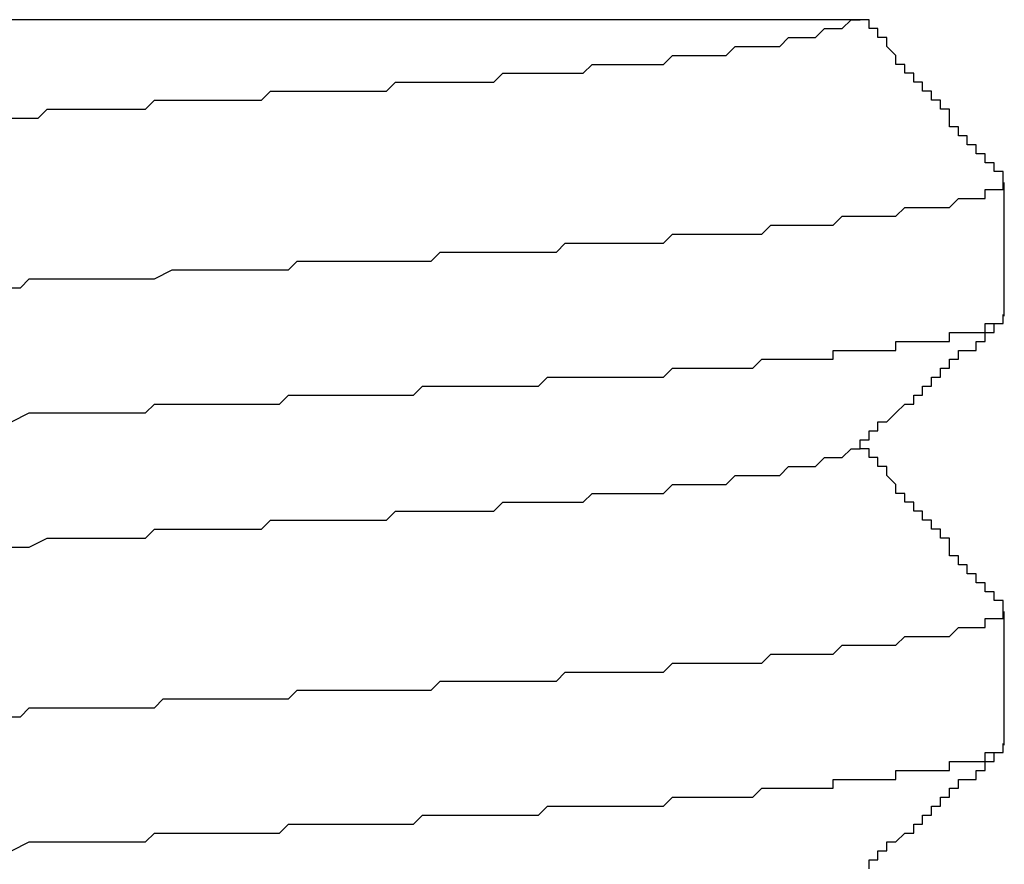
# Model space of a CAD drawing. Units: millimetres. Extents: x -512 to 738, y -1182 to -527.
# Drawn here: x 604 to 605, y -673 to -671 of the extents above; entities that cross this region are included whole.
import ezdxf

# ---------------------------------------------------------------- set-up
doc = ezdxf.new("R2010")
doc.units = ezdxf.units.MM
doc.layers.add('DIBUIX', color=7, linetype='Continuous')

msp = doc.modelspace()

# ---------------------------------------------------------------- linework, layer by layer
at = {"layer": 'DIBUIX'}
for p, q in [((604.96082, -671.22597), (601.91187, -671.22597)), ((605.18063, -671.67753), (605.18063, -671.47417)), ((605.18063, -672.33128), (605.18063, -672.12792))]:
    msp.add_line(p, q, dxfattribs=at)
for points in [[(603.66694, -671.37578, 0), (603.68056, -671.37578, 0), (603.7078, -671.37578, 0), (603.72142, -671.36216, 0), (603.73504, -671.36216, 0), (603.76228, -671.36216, 0), (603.7759, -671.36216, 0), (603.80314, -671.36216, 0), (603.81676, -671.36216, 0), (603.83038, -671.36216, 0), (603.85762, -671.36216, 0), (603.87124, -671.36216, 0), (603.88486, -671.34854, 0), (603.9121, -671.34854, 0), (603.92571, -671.34854, 0), (603.93933, -671.34854, 0), (603.96657, -671.34854, 0), (603.98019, -671.34854, 0), (603.99381, -671.34854, 0), (604.02105, -671.34854, 0), (604.03467, -671.34854, 0), (604.04829, -671.34854, 0), (604.06191, -671.33492, 0), (604.08915, -671.33492, 0), (604.10277, -671.33492, 0), (604.11639, -671.33492, 0), (604.13001, -671.33492, 0), (604.15725, -671.33492, 0), (604.17087, -671.33492, 0), (604.18449, -671.33492, 0), (604.19811, -671.33492, 0), (604.21173, -671.33492, 0), (604.23897, -671.33492, 0), (604.25259, -671.3213, 0), (604.26621, -671.3213, 0), (604.27983, -671.3213, 0), (604.29345, -671.3213, 0), (604.30707, -671.3213, 0), (604.32069, -671.3213, 0), (604.34793, -671.3213, 0), (604.36155, -671.3213, 0), (604.37517, -671.3213, 0), (604.38879, -671.3213, 0), (604.40241, -671.3213, 0), (604.41603, -671.30768, 0), (604.42965, -671.30768, 0), (604.44327, -671.30768, 0), (604.45689, -671.30768, 0), (604.47051, -671.30768, 0), (604.49775, -671.30768, 0), (604.51137, -671.30768, 0), (604.52499, -671.30768, 0), (604.53861, -671.30768, 0), (604.55223, -671.29406, 0), (604.56585, -671.29406, 0), (604.57947, -671.29406, 0), (604.59309, -671.29406, 0), (604.59309, -671.29406, 0), (604.60671, -671.29406, 0), (604.62033, -671.29406, 0), (604.63395, -671.29406, 0), (604.64757, -671.29406, 0), (604.66119, -671.29406, 0), (604.67481, -671.28044, 0), (604.68843, -671.28044, 0), (604.70205, -671.28044, 0), (604.70205, -671.28044, 0), (604.71567, -671.28044, 0), (604.72929, -671.28044, 0), (604.74291, -671.28044, 0), (604.74291, -671.28044, 0), (604.75653, -671.28044, 0), (604.77015, -671.26682, 0), (604.78377, -671.26682, 0), (604.78377, -671.26682, 0), (604.79739, -671.26682, 0), (604.81101, -671.26682, 0), (604.81101, -671.26682, 0), (604.82463, -671.26682, 0), (604.82463, -671.26682, 0), (604.83825, -671.26682, 0), (604.85187, -671.2532, 0), (604.85187, -671.2532, 0), (604.86549, -671.2532, 0), (604.86549, -671.2532, 0), (604.87911, -671.2532, 0), (604.87911, -671.2532, 0), (604.89273, -671.2532, 0), (604.89273, -671.2532, 0), (604.89273, -671.2532, 0), (604.90635, -671.23958, 0), (604.90635, -671.23958, 0), (604.91997, -671.23958, 0), (604.91997, -671.23958, 0), (604.91997, -671.23958, 0), (604.91997, -671.23958, 0), (604.93359, -671.23958, 0), (604.93359, -671.23958, 0), (604.93359, -671.23958, 0), (604.93359, -671.23958, 0), (604.9472, -671.22597, 0), (604.9472, -671.22597, 0), (604.9472, -671.22597, 0), (604.9472, -671.22597, 0), (604.9472, -671.22597, 0), (604.9472, -671.22597, 0)], [(604.9472, -671.22597, 0), (604.96082, -671.22597, 0), (604.96082, -671.22597, 0), (604.96082, -671.22597, 0), (604.96082, -671.22597, 0)], [(605.17874, -671.47112, 0), (605.17874, -671.47112, 0), (605.17874, -671.47112, 0), (605.17874, -671.4575, 0), (605.16512, -671.4575, 0), (605.16512, -671.4575, 0), (605.16512, -671.4575, 0), (605.16512, -671.4575, 0), (605.16512, -671.4575, 0), (605.16512, -671.4575, 0), (605.16512, -671.44388, 0), (605.16512, -671.44388, 0), (605.1515, -671.44388, 0), (605.1515, -671.44388, 0), (605.1515, -671.44388, 0), (605.1515, -671.44388, 0), (605.1515, -671.44388, 0), (605.1515, -671.43026, 0), (605.1515, -671.43026, 0), (605.1515, -671.43026, 0), (605.13788, -671.43026, 0), (605.13788, -671.43026, 0), (605.13788, -671.43026, 0), (605.13788, -671.43026, 0), (605.13788, -671.41664, 0), (605.13788, -671.41664, 0), (605.13788, -671.41664, 0), (605.13788, -671.41664, 0), (605.12426, -671.41664, 0), (605.12426, -671.41664, 0), (605.12426, -671.41664, 0), (605.12426, -671.40302, 0), (605.12426, -671.40302, 0), (605.12426, -671.40302, 0), (605.12426, -671.40302, 0), (605.12426, -671.40302, 0), (605.11064, -671.40302, 0), (605.11064, -671.40302, 0), (605.11064, -671.3894, 0), (605.11064, -671.3894, 0), (605.11064, -671.3894, 0), (605.11064, -671.3894, 0), (605.11064, -671.3894, 0), (605.11064, -671.3894, 0), (605.09702, -671.3894, 0), (605.09702, -671.37578, 0), (605.09702, -671.37578, 0), (605.09702, -671.37578, 0), (605.09702, -671.37578, 0), (605.09702, -671.37578, 0), (605.09702, -671.37578, 0), (605.09702, -671.36216, 0), (605.0834, -671.36216, 0), (605.0834, -671.36216, 0), (605.0834, -671.36216, 0), (605.0834, -671.36216, 0), (605.0834, -671.36216, 0), (605.0834, -671.36216, 0), (605.0834, -671.34854, 0), (605.0834, -671.34854, 0), (605.06978, -671.34854, 0), (605.06978, -671.34854, 0), (605.06978, -671.34854, 0), (605.06978, -671.34854, 0), (605.06978, -671.34854, 0), (605.06978, -671.33492, 0), (605.06978, -671.33492, 0), (605.06978, -671.33492, 0), (605.05616, -671.33492, 0), (605.05616, -671.33492, 0), (605.05616, -671.33492, 0), (605.05616, -671.33492, 0), (605.05616, -671.3213, 0), (605.05616, -671.3213, 0), (605.05616, -671.3213, 0), (605.05616, -671.3213, 0), (605.04254, -671.3213, 0), (605.04254, -671.3213, 0), (605.04254, -671.3213, 0), (605.04254, -671.30768, 0), (605.04254, -671.30768, 0), (605.04254, -671.30768, 0), (605.04254, -671.30768, 0), (605.04254, -671.30768, 0), (605.02892, -671.30768, 0), (605.02892, -671.30768, 0), (605.02892, -671.29406, 0), (605.02892, -671.29406, 0), (605.02892, -671.29406, 0), (605.02892, -671.29406, 0), (605.02892, -671.29406, 0), (605.02892, -671.29406, 0), (605.0153, -671.29406, 0), (605.0153, -671.28044, 0), (605.0153, -671.28044, 0), (605.0153, -671.28044, 0), (605.0153, -671.28044, 0), (605.0153, -671.28044, 0), (605.0153, -671.28044, 0), (605.0153, -671.28044, 0), (605.00168, -671.26682, 0), (605.00168, -671.26682, 0), (605.00168, -671.26682, 0), (605.00168, -671.26682, 0), (605.00168, -671.26682, 0), (605.00168, -671.26682, 0), (605.00168, -671.26682, 0), (605.00168, -671.2532, 0), (604.98806, -671.2532, 0), (604.98806, -671.2532, 0), (604.98806, -671.2532, 0), (604.98806, -671.2532, 0), (604.98806, -671.2532, 0), (604.98806, -671.2532, 0), (604.98806, -671.23958, 0), (604.98806, -671.23958, 0), (604.97444, -671.23958, 0), (604.97444, -671.23958, 0), (604.97444, -671.23958, 0), (604.97444, -671.23958, 0), (604.97444, -671.23958, 0), (604.97444, -671.22597, 0), (604.97444, -671.22597, 0), (604.97444, -671.22597, 0), (604.96082, -671.22597, 0), (604.96082, -671.22597, 0), (604.96082, -671.22597, 0), (604.96082, -671.22597, 0)], [(603.66694, -671.63456, 0), (603.68056, -671.63456, 0), (603.69418, -671.62094, 0), (603.7078, -671.62094, 0), (603.73504, -671.62094, 0), (603.74866, -671.62094, 0), (603.76228, -671.62094, 0), (603.78952, -671.62094, 0), (603.80314, -671.62094, 0), (603.81676, -671.62094, 0), (603.844, -671.62094, 0), (603.85762, -671.62094, 0), (603.87124, -671.62094, 0), (603.88486, -671.62094, 0), (603.9121, -671.60732, 0), (603.92571, -671.60732, 0), (603.93933, -671.60732, 0), (603.95295, -671.60732, 0), (603.98019, -671.60732, 0), (603.99381, -671.60732, 0), (604.00743, -671.60732, 0), (604.02105, -671.60732, 0), (604.04829, -671.60732, 0), (604.06191, -671.60732, 0), (604.07553, -671.60732, 0), (604.08915, -671.60732, 0), (604.10277, -671.5937, 0), (604.13001, -671.5937, 0), (604.14363, -671.5937, 0), (604.15725, -671.5937, 0), (604.17087, -671.5937, 0), (604.18449, -671.5937, 0), (604.19811, -671.5937, 0), (604.22535, -671.5937, 0), (604.23897, -671.5937, 0), (604.25259, -671.5937, 0), (604.26621, -671.5937, 0), (604.27983, -671.5937, 0), (604.29345, -671.5937, 0), (604.30707, -671.5937, 0), (604.32069, -671.58008, 0), (604.33431, -671.58008, 0), (604.34793, -671.58008, 0), (604.37517, -671.58008, 0), (604.38879, -671.58008, 0), (604.40241, -671.58008, 0), (604.41603, -671.58008, 0), (604.42965, -671.58008, 0), (604.44327, -671.58008, 0), (604.45689, -671.58008, 0), (604.47051, -671.58008, 0), (604.48413, -671.58008, 0), (604.49775, -671.58008, 0), (604.51137, -671.56646, 0), (604.52499, -671.56646, 0), (604.53861, -671.56646, 0), (604.55223, -671.56646, 0), (604.56585, -671.56646, 0), (604.57947, -671.56646, 0), (604.59309, -671.56646, 0), (604.60671, -671.56646, 0), (604.62033, -671.56646, 0), (604.63395, -671.56646, 0), (604.64757, -671.56646, 0), (604.66119, -671.56646, 0), (604.67481, -671.55284, 0), (604.68843, -671.55284, 0), (604.70205, -671.55284, 0), (604.71567, -671.55284, 0), (604.72929, -671.55284, 0), (604.74291, -671.55284, 0), (604.74291, -671.55284, 0), (604.75653, -671.55284, 0), (604.77015, -671.55284, 0), (604.78377, -671.55284, 0), (604.79739, -671.55284, 0), (604.81101, -671.55284, 0), (604.82463, -671.53922, 0), (604.82463, -671.53922, 0), (604.83825, -671.53922, 0), (604.85187, -671.53922, 0), (604.86549, -671.53922, 0), (604.87911, -671.53922, 0), (604.87911, -671.53922, 0), (604.89273, -671.53922, 0), (604.90635, -671.53922, 0), (604.91997, -671.53922, 0), (604.91997, -671.53922, 0), (604.93359, -671.5256, 0), (604.9472, -671.5256, 0), (604.9472, -671.5256, 0), (604.96082, -671.5256, 0), (604.97444, -671.5256, 0), (604.97444, -671.5256, 0), (604.98806, -671.5256, 0), (605.00168, -671.5256, 0), (605.00168, -671.5256, 0), (605.0153, -671.5256, 0), (605.0153, -671.5256, 0), (605.02892, -671.51198, 0), (605.02892, -671.51198, 0), (605.04254, -671.51198, 0), (605.05616, -671.51198, 0), (605.05616, -671.51198, 0), (605.06978, -671.51198, 0), (605.06978, -671.51198, 0), (605.06978, -671.51198, 0), (605.0834, -671.51198, 0), (605.0834, -671.51198, 0), (605.09702, -671.51198, 0), (605.09702, -671.51198, 0), (605.11064, -671.49836, 0), (605.11064, -671.49836, 0), (605.11064, -671.49836, 0), (605.12426, -671.49836, 0), (605.12426, -671.49836, 0), (605.12426, -671.49836, 0), (605.13788, -671.49836, 0), (605.13788, -671.49836, 0), (605.13788, -671.49836, 0), (605.1515, -671.49836, 0), (605.1515, -671.49836, 0), (605.1515, -671.49836, 0), (605.1515, -671.49836, 0), (605.1515, -671.48474, 0), (605.16512, -671.48474, 0), (605.16512, -671.48474, 0), (605.16512, -671.48474, 0), (605.16512, -671.48474, 0), (605.16512, -671.48474, 0), (605.16512, -671.48474, 0), (605.17874, -671.48474, 0), (605.17874, -671.48474, 0), (605.17874, -671.48474, 0), (605.17874, -671.48474, 0), (605.17874, -671.48474, 0), (605.17874, -671.48474, 0), (605.17874, -671.47112, 0), (605.17874, -671.47112, 0), (605.17874, -671.47112, 0), (605.17874, -671.47112, 0)], [(603.66694, -671.83886, 0), (603.69418, -671.82524, 0), (603.7078, -671.82524, 0), (603.72142, -671.82524, 0), (603.74866, -671.82524, 0), (603.76228, -671.82524, 0), (603.7759, -671.82524, 0), (603.78952, -671.82524, 0), (603.81676, -671.82524, 0), (603.83038, -671.82524, 0), (603.844, -671.82524, 0), (603.87124, -671.82524, 0), (603.88486, -671.81162, 0), (603.89848, -671.81162, 0), (603.92571, -671.81162, 0), (603.93933, -671.81162, 0), (603.95295, -671.81162, 0), (603.96657, -671.81162, 0), (603.99381, -671.81162, 0), (604.00743, -671.81162, 0), (604.02105, -671.81162, 0), (604.03467, -671.81162, 0), (604.06191, -671.81162, 0), (604.07553, -671.81162, 0), (604.08915, -671.798, 0), (604.10277, -671.798, 0), (604.13001, -671.798, 0), (604.14363, -671.798, 0), (604.15725, -671.798, 0), (604.17087, -671.798, 0), (604.18449, -671.798, 0), (604.19811, -671.798, 0), (604.22535, -671.798, 0), (604.23897, -671.798, 0), (604.25259, -671.798, 0), (604.26621, -671.798, 0), (604.27983, -671.798, 0), (604.29345, -671.78438, 0), (604.30707, -671.78438, 0), (604.33431, -671.78438, 0), (604.34793, -671.78438, 0), (604.36155, -671.78438, 0), (604.37517, -671.78438, 0), (604.38879, -671.78438, 0), (604.40241, -671.78438, 0), (604.41603, -671.78438, 0), (604.42965, -671.78438, 0), (604.44327, -671.78438, 0), (604.45689, -671.78438, 0), (604.47051, -671.78438, 0), (604.48413, -671.77076, 0), (604.51137, -671.77076, 0), (604.52499, -671.77076, 0), (604.53861, -671.77076, 0), (604.55223, -671.77076, 0), (604.56585, -671.77076, 0), (604.57947, -671.77076, 0), (604.59309, -671.77076, 0), (604.60671, -671.77076, 0), (604.62033, -671.77076, 0), (604.63395, -671.77076, 0), (604.64757, -671.77076, 0), (604.66119, -671.77076, 0), (604.67481, -671.75714, 0), (604.68843, -671.75714, 0), (604.70205, -671.75714, 0), (604.70205, -671.75714, 0), (604.71567, -671.75714, 0), (604.72929, -671.75714, 0), (604.74291, -671.75714, 0), (604.75653, -671.75714, 0), (604.77015, -671.75714, 0), (604.78377, -671.75714, 0), (604.79739, -671.75714, 0), (604.81101, -671.74352, 0), (604.82463, -671.74352, 0), (604.82463, -671.74352, 0), (604.83825, -671.74352, 0), (604.85187, -671.74352, 0), (604.86549, -671.74352, 0), (604.87911, -671.74352, 0), (604.87911, -671.74352, 0), (604.89273, -671.74352, 0), (604.90635, -671.74352, 0), (604.91997, -671.74352, 0), (604.91997, -671.7299, 0), (604.93359, -671.7299, 0), (604.9472, -671.7299, 0), (604.9472, -671.7299, 0), (604.96082, -671.7299, 0), (604.97444, -671.7299, 0), (604.97444, -671.7299, 0), (604.98806, -671.7299, 0), (605.00168, -671.7299, 0), (605.00168, -671.7299, 0), (605.0153, -671.7299, 0), (605.0153, -671.71628, 0), (605.02892, -671.71628, 0), (605.04254, -671.71628, 0), (605.04254, -671.71628, 0), (605.05616, -671.71628, 0), (605.05616, -671.71628, 0), (605.06978, -671.71628, 0), (605.06978, -671.71628, 0), (605.0834, -671.71628, 0), (605.0834, -671.71628, 0), (605.09702, -671.71628, 0), (605.09702, -671.71628, 0), (605.09702, -671.70266, 0), (605.11064, -671.70266, 0), (605.11064, -671.70266, 0), (605.12426, -671.70266, 0), (605.12426, -671.70266, 0), (605.12426, -671.70266, 0), (605.13788, -671.70266, 0), (605.13788, -671.70266, 0), (605.13788, -671.70266, 0), (605.13788, -671.70266, 0), (605.1515, -671.70266, 0), (605.1515, -671.70266, 0), (605.1515, -671.68904, 0), (605.1515, -671.68904, 0), (605.16512, -671.68904, 0), (605.16512, -671.68904, 0), (605.16512, -671.68904, 0), (605.16512, -671.68904, 0), (605.16512, -671.68904, 0), (605.16512, -671.68904, 0), (605.17874, -671.68904, 0), (605.17874, -671.68904, 0), (605.17874, -671.68904, 0), (605.17874, -671.68904, 0), (605.17874, -671.68904, 0), (605.17874, -671.67542, 0), (605.17874, -671.67542, 0), (605.17874, -671.67542, 0), (605.17874, -671.67542, 0), (605.17874, -671.67542, 0)], [(604.9472, -671.87972, 0), (604.96082, -671.87972, 0), (604.96082, -671.87972, 0), (604.96082, -671.87972, 0), (604.96082, -671.87972, 0), (604.96082, -671.8661, 0), (604.96082, -671.8661, 0), (604.96082, -671.8661, 0), (604.96082, -671.8661, 0), (604.97444, -671.8661, 0), (604.97444, -671.8661, 0), (604.97444, -671.8661, 0), (604.97444, -671.8661, 0), (604.97444, -671.8661, 0), (604.97444, -671.85248, 0), (604.97444, -671.85248, 0), (604.98806, -671.85248, 0), (604.98806, -671.85248, 0), (604.98806, -671.85248, 0), (604.98806, -671.85248, 0), (604.98806, -671.85248, 0), (604.98806, -671.85248, 0), (604.98806, -671.85248, 0), (604.98806, -671.83886, 0), (605.00168, -671.83886, 0), (605.00168, -671.83886, 0), (605.00168, -671.83886, 0), (605.00168, -671.83886, 0), (605.00168, -671.83886, 0), (605.00168, -671.83886, 0), (605.00168, -671.83886, 0), (605.00168, -671.83886, 0), (605.0153, -671.82524, 0), (605.0153, -671.82524, 0), (605.0153, -671.82524, 0), (605.0153, -671.82524, 0), (605.0153, -671.82524, 0), (605.0153, -671.82524, 0), (605.0153, -671.82524, 0), (605.0153, -671.82524, 0), (605.02892, -671.81162, 0), (605.02892, -671.81162, 0), (605.02892, -671.81162, 0), (605.02892, -671.81162, 0), (605.02892, -671.81162, 0), (605.02892, -671.81162, 0), (605.02892, -671.81162, 0), (605.04254, -671.81162, 0), (605.04254, -671.81162, 0), (605.04254, -671.798, 0), (605.04254, -671.798, 0), (605.04254, -671.798, 0), (605.04254, -671.798, 0), (605.04254, -671.798, 0), (605.04254, -671.798, 0), (605.05616, -671.798, 0), (605.05616, -671.798, 0), (605.05616, -671.798, 0), (605.05616, -671.78438, 0), (605.05616, -671.78438, 0), (605.05616, -671.78438, 0), (605.05616, -671.78438, 0), (605.05616, -671.78438, 0), (605.06978, -671.78438, 0), (605.06978, -671.78438, 0), (605.06978, -671.78438, 0), (605.06978, -671.78438, 0), (605.06978, -671.77076, 0), (605.06978, -671.77076, 0), (605.06978, -671.77076, 0), (605.06978, -671.77076, 0), (605.0834, -671.77076, 0), (605.0834, -671.77076, 0), (605.0834, -671.77076, 0), (605.0834, -671.77076, 0), (605.0834, -671.77076, 0), (605.0834, -671.75714, 0), (605.0834, -671.75714, 0), (605.09702, -671.75714, 0), (605.09702, -671.75714, 0), (605.09702, -671.75714, 0), (605.09702, -671.75714, 0), (605.09702, -671.75714, 0), (605.09702, -671.75714, 0), (605.09702, -671.75714, 0), (605.09702, -671.74352, 0), (605.11064, -671.74352, 0), (605.11064, -671.74352, 0), (605.11064, -671.74352, 0), (605.11064, -671.74352, 0), (605.11064, -671.74352, 0), (605.11064, -671.74352, 0), (605.11064, -671.74352, 0), (605.11064, -671.7299, 0), (605.12426, -671.7299, 0), (605.12426, -671.7299, 0), (605.12426, -671.7299, 0), (605.12426, -671.7299, 0), (605.12426, -671.7299, 0), (605.12426, -671.7299, 0), (605.12426, -671.7299, 0), (605.13788, -671.7299, 0), (605.13788, -671.71628, 0), (605.13788, -671.71628, 0), (605.13788, -671.71628, 0), (605.13788, -671.71628, 0), (605.13788, -671.71628, 0), (605.13788, -671.71628, 0), (605.13788, -671.71628, 0), (605.1515, -671.71628, 0), (605.1515, -671.71628, 0), (605.1515, -671.70266, 0), (605.1515, -671.70266, 0), (605.1515, -671.70266, 0), (605.1515, -671.70266, 0), (605.1515, -671.70266, 0), (605.1515, -671.70266, 0), (605.16512, -671.70266, 0), (605.16512, -671.70266, 0), (605.16512, -671.70266, 0), (605.16512, -671.68904, 0), (605.16512, -671.68904, 0), (605.16512, -671.68904, 0), (605.16512, -671.68904, 0), (605.16512, -671.68904, 0), (605.17874, -671.68904, 0), (605.17874, -671.68904, 0), (605.17874, -671.68904, 0)], [(603.66694, -672.02954, 0), (603.68056, -672.02954, 0), (603.69418, -672.02954, 0), (603.72142, -672.01592, 0), (603.73504, -672.01592, 0), (603.76228, -672.01592, 0), (603.7759, -672.01592, 0), (603.78952, -672.01592, 0), (603.81676, -672.01592, 0), (603.83038, -672.01592, 0), (603.85762, -672.01592, 0), (603.87124, -672.01592, 0), (603.88486, -672.0023, 0), (603.9121, -672.0023, 0), (603.92571, -672.0023, 0), (603.93933, -672.0023, 0), (603.96657, -672.0023, 0), (603.98019, -672.0023, 0), (603.99381, -672.0023, 0), (604.02105, -672.0023, 0), (604.03467, -672.0023, 0), (604.04829, -672.0023, 0), (604.06191, -671.98868, 0), (604.08915, -671.98868, 0), (604.10277, -671.98868, 0), (604.11639, -671.98868, 0), (604.13001, -671.98868, 0), (604.15725, -671.98868, 0), (604.17087, -671.98868, 0), (604.18449, -671.98868, 0), (604.19811, -671.98868, 0), (604.21173, -671.98868, 0), (604.23897, -671.98868, 0), (604.25259, -671.97506, 0), (604.26621, -671.97506, 0), (604.27983, -671.97506, 0), (604.29345, -671.97506, 0), (604.30707, -671.97506, 0), (604.32069, -671.97506, 0), (604.34793, -671.97506, 0), (604.36155, -671.97506, 0), (604.37517, -671.97506, 0), (604.38879, -671.97506, 0), (604.40241, -671.97506, 0), (604.41603, -671.96144, 0), (604.42965, -671.96144, 0), (604.44327, -671.96144, 0), (604.45689, -671.96144, 0), (604.47051, -671.96144, 0), (604.48413, -671.96144, 0), (604.51137, -671.96144, 0), (604.52499, -671.96144, 0), (604.53861, -671.96144, 0), (604.55223, -671.94782, 0), (604.56585, -671.94782, 0), (604.57947, -671.94782, 0), (604.57947, -671.94782, 0), (604.59309, -671.94782, 0), (604.60671, -671.94782, 0), (604.62033, -671.94782, 0), (604.63395, -671.94782, 0), (604.64757, -671.94782, 0), (604.66119, -671.94782, 0), (604.67481, -671.9342, 0), (604.68843, -671.9342, 0), (604.70205, -671.9342, 0), (604.70205, -671.9342, 0), (604.71567, -671.9342, 0), (604.72929, -671.9342, 0), (604.74291, -671.9342, 0), (604.74291, -671.9342, 0), (604.75653, -671.9342, 0), (604.77015, -671.92058, 0), (604.78377, -671.92058, 0), (604.78377, -671.92058, 0), (604.79739, -671.92058, 0), (604.81101, -671.92058, 0), (604.81101, -671.92058, 0), (604.82463, -671.92058, 0), (604.82463, -671.92058, 0), (604.83825, -671.92058, 0), (604.85187, -671.90696, 0), (604.85187, -671.90696, 0), (604.86549, -671.90696, 0), (604.86549, -671.90696, 0), (604.87911, -671.90696, 0), (604.87911, -671.90696, 0), (604.89273, -671.90696, 0), (604.89273, -671.90696, 0), (604.89273, -671.90696, 0), (604.90635, -671.89334, 0), (604.90635, -671.89334, 0), (604.91997, -671.89334, 0), (604.91997, -671.89334, 0), (604.91997, -671.89334, 0), (604.91997, -671.89334, 0), (604.93359, -671.89334, 0), (604.93359, -671.89334, 0), (604.93359, -671.89334, 0), (604.93359, -671.89334, 0), (604.9472, -671.87972, 0), (604.9472, -671.87972, 0), (604.9472, -671.87972, 0), (604.9472, -671.87972, 0), (604.9472, -671.87972, 0), (604.9472, -671.87972, 0)], [(605.17874, -672.12488, 0), (605.17874, -672.12488, 0), (605.17874, -672.12488, 0), (605.17874, -672.11126, 0), (605.16512, -672.11126, 0), (605.16512, -672.11126, 0), (605.16512, -672.11126, 0), (605.16512, -672.11126, 0), (605.16512, -672.11126, 0), (605.16512, -672.11126, 0), (605.16512, -672.09764, 0), (605.16512, -672.09764, 0), (605.1515, -672.09764, 0), (605.1515, -672.09764, 0), (605.1515, -672.09764, 0), (605.1515, -672.09764, 0), (605.1515, -672.09764, 0), (605.1515, -672.08402, 0), (605.1515, -672.08402, 0), (605.1515, -672.08402, 0), (605.13788, -672.08402, 0), (605.13788, -672.08402, 0), (605.13788, -672.08402, 0), (605.13788, -672.08402, 0), (605.13788, -672.0704, 0), (605.13788, -672.0704, 0), (605.13788, -672.0704, 0), (605.13788, -672.0704, 0), (605.12426, -672.0704, 0), (605.12426, -672.0704, 0), (605.12426, -672.0704, 0), (605.12426, -672.05678, 0), (605.12426, -672.05678, 0), (605.12426, -672.05678, 0), (605.12426, -672.05678, 0), (605.12426, -672.05678, 0), (605.11064, -672.05678, 0), (605.11064, -672.05678, 0), (605.11064, -672.04316, 0), (605.11064, -672.04316, 0), (605.11064, -672.04316, 0), (605.11064, -672.04316, 0), (605.11064, -672.04316, 0), (605.11064, -672.04316, 0), (605.09702, -672.04316, 0), (605.09702, -672.02954, 0), (605.09702, -672.02954, 0), (605.09702, -672.02954, 0), (605.09702, -672.02954, 0), (605.09702, -672.02954, 0), (605.09702, -672.02954, 0), (605.09702, -672.01592, 0), (605.0834, -672.01592, 0), (605.0834, -672.01592, 0), (605.0834, -672.01592, 0), (605.0834, -672.01592, 0), (605.0834, -672.01592, 0), (605.0834, -672.01592, 0), (605.0834, -672.0023, 0), (605.0834, -672.0023, 0), (605.06978, -672.0023, 0), (605.06978, -672.0023, 0), (605.06978, -672.0023, 0), (605.06978, -672.0023, 0), (605.06978, -672.0023, 0), (605.06978, -671.98868, 0), (605.06978, -671.98868, 0), (605.06978, -671.98868, 0), (605.05616, -671.98868, 0), (605.05616, -671.98868, 0), (605.05616, -671.98868, 0), (605.05616, -671.98868, 0), (605.05616, -671.97506, 0), (605.05616, -671.97506, 0), (605.05616, -671.97506, 0), (605.05616, -671.97506, 0), (605.04254, -671.97506, 0), (605.04254, -671.97506, 0), (605.04254, -671.97506, 0), (605.04254, -671.96144, 0), (605.04254, -671.96144, 0), (605.04254, -671.96144, 0), (605.04254, -671.96144, 0), (605.04254, -671.96144, 0), (605.02892, -671.96144, 0), (605.02892, -671.96144, 0), (605.02892, -671.94782, 0), (605.02892, -671.94782, 0), (605.02892, -671.94782, 0), (605.02892, -671.94782, 0), (605.02892, -671.94782, 0), (605.02892, -671.94782, 0), (605.0153, -671.94782, 0), (605.0153, -671.9342, 0), (605.0153, -671.9342, 0), (605.0153, -671.9342, 0), (605.0153, -671.9342, 0), (605.0153, -671.9342, 0), (605.0153, -671.9342, 0), (605.0153, -671.9342, 0), (605.00168, -671.92058, 0), (605.00168, -671.92058, 0), (605.00168, -671.92058, 0), (605.00168, -671.92058, 0), (605.00168, -671.92058, 0), (605.00168, -671.92058, 0), (605.00168, -671.92058, 0), (605.00168, -671.90696, 0), (604.98806, -671.90696, 0), (604.98806, -671.90696, 0), (604.98806, -671.90696, 0), (604.98806, -671.90696, 0), (604.98806, -671.90696, 0), (604.98806, -671.90696, 0), (604.98806, -671.89334, 0), (604.98806, -671.89334, 0), (604.97444, -671.89334, 0), (604.97444, -671.89334, 0), (604.97444, -671.89334, 0), (604.97444, -671.89334, 0), (604.97444, -671.89334, 0), (604.97444, -671.87972, 0), (604.97444, -671.87972, 0), (604.97444, -671.87972, 0), (604.96082, -671.87972, 0), (604.96082, -671.87972, 0), (604.96082, -671.87972, 0), (604.96082, -671.87972, 0)], [(603.65332, -672.28831, 0), (603.68056, -672.28831, 0), (603.69418, -672.27469, 0), (603.7078, -672.27469, 0), (603.73504, -672.27469, 0), (603.74866, -672.27469, 0), (603.76228, -672.27469, 0), (603.78952, -672.27469, 0), (603.80314, -672.27469, 0), (603.81676, -672.27469, 0), (603.83038, -672.27469, 0), (603.85762, -672.27469, 0), (603.87124, -672.27469, 0), (603.88486, -672.27469, 0), (603.89848, -672.26108, 0), (603.92571, -672.26108, 0), (603.93933, -672.26108, 0), (603.95295, -672.26108, 0), (603.98019, -672.26108, 0), (603.99381, -672.26108, 0), (604.00743, -672.26108, 0), (604.02105, -672.26108, 0), (604.03467, -672.26108, 0), (604.06191, -672.26108, 0), (604.07553, -672.26108, 0), (604.08915, -672.26108, 0), (604.10277, -672.24746, 0), (604.11639, -672.24746, 0), (604.14363, -672.24746, 0), (604.15725, -672.24746, 0), (604.17087, -672.24746, 0), (604.18449, -672.24746, 0), (604.19811, -672.24746, 0), (604.21173, -672.24746, 0), (604.23897, -672.24746, 0), (604.25259, -672.24746, 0), (604.26621, -672.24746, 0), (604.27983, -672.24746, 0), (604.29345, -672.24746, 0), (604.30707, -672.24746, 0), (604.32069, -672.23384, 0), (604.33431, -672.23384, 0), (604.34793, -672.23384, 0), (604.36155, -672.23384, 0), (604.38879, -672.23384, 0), (604.40241, -672.23384, 0), (604.41603, -672.23384, 0), (604.42965, -672.23384, 0), (604.44327, -672.23384, 0), (604.45689, -672.23384, 0), (604.47051, -672.23384, 0), (604.48413, -672.23384, 0), (604.49775, -672.23384, 0), (604.51137, -672.22022, 0), (604.52499, -672.22022, 0), (604.53861, -672.22022, 0), (604.55223, -672.22022, 0), (604.56585, -672.22022, 0), (604.57947, -672.22022, 0), (604.59309, -672.22022, 0), (604.60671, -672.22022, 0), (604.62033, -672.22022, 0), (604.63395, -672.22022, 0), (604.64757, -672.22022, 0), (604.66119, -672.22022, 0), (604.67481, -672.2066, 0), (604.68843, -672.2066, 0), (604.70205, -672.2066, 0), (604.71567, -672.2066, 0), (604.72929, -672.2066, 0), (604.74291, -672.2066, 0), (604.74291, -672.2066, 0), (604.75653, -672.2066, 0), (604.77015, -672.2066, 0), (604.78377, -672.2066, 0), (604.79739, -672.2066, 0), (604.81101, -672.2066, 0), (604.82463, -672.19298, 0), (604.82463, -672.19298, 0), (604.83825, -672.19298, 0), (604.85187, -672.19298, 0), (604.86549, -672.19298, 0), (604.87911, -672.19298, 0), (604.87911, -672.19298, 0), (604.89273, -672.19298, 0), (604.90635, -672.19298, 0), (604.91997, -672.19298, 0), (604.91997, -672.19298, 0), (604.93359, -672.17936, 0), (604.9472, -672.17936, 0), (604.9472, -672.17936, 0), (604.96082, -672.17936, 0), (604.97444, -672.17936, 0), (604.97444, -672.17936, 0), (604.98806, -672.17936, 0), (605.00168, -672.17936, 0), (605.00168, -672.17936, 0), (605.0153, -672.17936, 0), (605.0153, -672.17936, 0), (605.02892, -672.16574, 0), (605.02892, -672.16574, 0), (605.04254, -672.16574, 0), (605.04254, -672.16574, 0), (605.05616, -672.16574, 0), (605.06978, -672.16574, 0), (605.06978, -672.16574, 0), (605.06978, -672.16574, 0), (605.0834, -672.16574, 0), (605.0834, -672.16574, 0), (605.09702, -672.16574, 0), (605.09702, -672.16574, 0), (605.11064, -672.15212, 0), (605.11064, -672.15212, 0), (605.11064, -672.15212, 0), (605.12426, -672.15212, 0), (605.12426, -672.15212, 0), (605.12426, -672.15212, 0), (605.13788, -672.15212, 0), (605.13788, -672.15212, 0), (605.13788, -672.15212, 0), (605.1515, -672.15212, 0), (605.1515, -672.15212, 0), (605.1515, -672.15212, 0), (605.1515, -672.15212, 0), (605.1515, -672.1385, 0), (605.16512, -672.1385, 0), (605.16512, -672.1385, 0), (605.16512, -672.1385, 0), (605.16512, -672.1385, 0), (605.16512, -672.1385, 0), (605.16512, -672.1385, 0), (605.17874, -672.1385, 0), (605.17874, -672.1385, 0), (605.17874, -672.1385, 0), (605.17874, -672.1385, 0), (605.17874, -672.1385, 0), (605.17874, -672.1385, 0), (605.17874, -672.12488, 0), (605.17874, -672.12488, 0), (605.17874, -672.12488, 0), (605.17874, -672.12488, 0)], [(603.66694, -672.49261, 0), (603.69418, -672.47899, 0), (603.7078, -672.47899, 0), (603.72142, -672.47899, 0), (603.74866, -672.47899, 0), (603.76228, -672.47899, 0), (603.7759, -672.47899, 0), (603.78952, -672.47899, 0), (603.81676, -672.47899, 0), (603.83038, -672.47899, 0), (603.844, -672.47899, 0), (603.87124, -672.47899, 0), (603.88486, -672.46537, 0), (603.89848, -672.46537, 0), (603.92571, -672.46537, 0), (603.93933, -672.46537, 0), (603.95295, -672.46537, 0), (603.96657, -672.46537, 0), (603.99381, -672.46537, 0), (604.00743, -672.46537, 0), (604.02105, -672.46537, 0), (604.03467, -672.46537, 0), (604.06191, -672.46537, 0), (604.07553, -672.46537, 0), (604.08915, -672.45175, 0), (604.10277, -672.45175, 0), (604.13001, -672.45175, 0), (604.14363, -672.45175, 0), (604.15725, -672.45175, 0), (604.17087, -672.45175, 0), (604.18449, -672.45175, 0), (604.19811, -672.45175, 0), (604.22535, -672.45175, 0), (604.23897, -672.45175, 0), (604.25259, -672.45175, 0), (604.26621, -672.45175, 0), (604.27983, -672.45175, 0), (604.29345, -672.43813, 0), (604.30707, -672.43813, 0), (604.33431, -672.43813, 0), (604.34793, -672.43813, 0), (604.36155, -672.43813, 0), (604.37517, -672.43813, 0), (604.38879, -672.43813, 0), (604.40241, -672.43813, 0), (604.41603, -672.43813, 0), (604.42965, -672.43813, 0), (604.44327, -672.43813, 0), (604.45689, -672.43813, 0), (604.47051, -672.43813, 0), (604.48413, -672.42451, 0), (604.51137, -672.42451, 0), (604.52499, -672.42451, 0), (604.53861, -672.42451, 0), (604.55223, -672.42451, 0), (604.56585, -672.42451, 0), (604.57947, -672.42451, 0), (604.59309, -672.42451, 0), (604.60671, -672.42451, 0), (604.62033, -672.42451, 0), (604.63395, -672.42451, 0), (604.64757, -672.42451, 0), (604.66119, -672.42451, 0), (604.67481, -672.41089, 0), (604.68843, -672.41089, 0), (604.70205, -672.41089, 0), (604.70205, -672.41089, 0), (604.71567, -672.41089, 0), (604.72929, -672.41089, 0), (604.74291, -672.41089, 0), (604.75653, -672.41089, 0), (604.77015, -672.41089, 0), (604.78377, -672.41089, 0), (604.79739, -672.41089, 0), (604.81101, -672.39727, 0), (604.82463, -672.39727, 0), (604.82463, -672.39727, 0), (604.83825, -672.39727, 0), (604.85187, -672.39727, 0), (604.86549, -672.39727, 0), (604.87911, -672.39727, 0), (604.87911, -672.39727, 0), (604.89273, -672.39727, 0), (604.90635, -672.39727, 0), (604.91997, -672.39727, 0), (604.91997, -672.38365, 0), (604.93359, -672.38365, 0), (604.9472, -672.38365, 0), (604.9472, -672.38365, 0), (604.96082, -672.38365, 0), (604.97444, -672.38365, 0), (604.97444, -672.38365, 0), (604.98806, -672.38365, 0), (605.00168, -672.38365, 0), (605.00168, -672.38365, 0), (605.0153, -672.38365, 0), (605.0153, -672.37003, 0), (605.02892, -672.37003, 0), (605.04254, -672.37003, 0), (605.04254, -672.37003, 0), (605.05616, -672.37003, 0), (605.05616, -672.37003, 0), (605.06978, -672.37003, 0), (605.06978, -672.37003, 0), (605.0834, -672.37003, 0), (605.0834, -672.37003, 0), (605.09702, -672.37003, 0), (605.09702, -672.37003, 0), (605.09702, -672.35641, 0), (605.11064, -672.35641, 0), (605.11064, -672.35641, 0), (605.12426, -672.35641, 0), (605.12426, -672.35641, 0), (605.12426, -672.35641, 0), (605.13788, -672.35641, 0), (605.13788, -672.35641, 0), (605.13788, -672.35641, 0), (605.13788, -672.35641, 0), (605.1515, -672.35641, 0), (605.1515, -672.35641, 0), (605.1515, -672.34279, 0), (605.1515, -672.34279, 0), (605.16512, -672.34279, 0), (605.16512, -672.34279, 0), (605.16512, -672.34279, 0), (605.16512, -672.34279, 0), (605.16512, -672.34279, 0), (605.16512, -672.34279, 0), (605.17874, -672.34279, 0), (605.17874, -672.34279, 0), (605.17874, -672.34279, 0), (605.17874, -672.34279, 0), (605.17874, -672.34279, 0), (605.17874, -672.32917, 0), (605.17874, -672.32917, 0), (605.17874, -672.32917, 0), (605.17874, -672.32917, 0), (605.17874, -672.32917, 0)], [(604.97444, -672.51985, 0), (604.97444, -672.50623, 0), (604.97444, -672.50623, 0), (604.98806, -672.50623, 0), (604.98806, -672.50623, 0), (604.98806, -672.50623, 0), (604.98806, -672.50623, 0), (604.98806, -672.50623, 0), (604.98806, -672.50623, 0), (604.98806, -672.50623, 0), (604.98806, -672.49261, 0), (605.00168, -672.49261, 0), (605.00168, -672.49261, 0), (605.00168, -672.49261, 0), (605.00168, -672.49261, 0), (605.00168, -672.49261, 0), (605.00168, -672.49261, 0), (605.00168, -672.49261, 0), (605.00168, -672.47899, 0), (605.0153, -672.47899, 0), (605.0153, -672.47899, 0), (605.0153, -672.47899, 0), (605.0153, -672.47899, 0), (605.0153, -672.47899, 0), (605.0153, -672.47899, 0), (605.0153, -672.47899, 0), (605.0153, -672.47899, 0), (605.02892, -672.46537, 0), (605.02892, -672.46537, 0), (605.02892, -672.46537, 0), (605.02892, -672.46537, 0), (605.02892, -672.46537, 0), (605.02892, -672.46537, 0), (605.02892, -672.46537, 0), (605.04254, -672.46537, 0), (605.04254, -672.46537, 0), (605.04254, -672.45175, 0), (605.04254, -672.45175, 0), (605.04254, -672.45175, 0), (605.04254, -672.45175, 0), (605.04254, -672.45175, 0), (605.04254, -672.45175, 0), (605.05616, -672.45175, 0), (605.05616, -672.45175, 0), (605.05616, -672.45175, 0), (605.05616, -672.43813, 0), (605.05616, -672.43813, 0), (605.05616, -672.43813, 0), (605.05616, -672.43813, 0), (605.05616, -672.43813, 0), (605.06978, -672.43813, 0), (605.06978, -672.43813, 0), (605.06978, -672.43813, 0), (605.06978, -672.43813, 0), (605.06978, -672.42451, 0), (605.06978, -672.42451, 0), (605.06978, -672.42451, 0), (605.06978, -672.42451, 0), (605.0834, -672.42451, 0), (605.0834, -672.42451, 0), (605.0834, -672.42451, 0), (605.0834, -672.42451, 0), (605.0834, -672.42451, 0), (605.0834, -672.41089, 0), (605.0834, -672.41089, 0), (605.09702, -672.41089, 0), (605.09702, -672.41089, 0), (605.09702, -672.41089, 0), (605.09702, -672.41089, 0), (605.09702, -672.41089, 0), (605.09702, -672.41089, 0), (605.09702, -672.41089, 0), (605.09702, -672.39727, 0), (605.11064, -672.39727, 0), (605.11064, -672.39727, 0), (605.11064, -672.39727, 0), (605.11064, -672.39727, 0), (605.11064, -672.39727, 0), (605.11064, -672.39727, 0), (605.11064, -672.39727, 0), (605.11064, -672.38365, 0), (605.12426, -672.38365, 0), (605.12426, -672.38365, 0), (605.12426, -672.38365, 0), (605.12426, -672.38365, 0), (605.12426, -672.38365, 0), (605.12426, -672.38365, 0), (605.12426, -672.38365, 0), (605.13788, -672.38365, 0), (605.13788, -672.37003, 0), (605.13788, -672.37003, 0), (605.13788, -672.37003, 0), (605.13788, -672.37003, 0), (605.13788, -672.37003, 0), (605.13788, -672.37003, 0), (605.13788, -672.37003, 0), (605.1515, -672.37003, 0), (605.1515, -672.37003, 0), (605.1515, -672.35641, 0), (605.1515, -672.35641, 0), (605.1515, -672.35641, 0), (605.1515, -672.35641, 0), (605.1515, -672.35641, 0), (605.1515, -672.35641, 0), (605.16512, -672.35641, 0), (605.16512, -672.35641, 0), (605.16512, -672.35641, 0), (605.16512, -672.34279, 0), (605.16512, -672.34279, 0), (605.16512, -672.34279, 0), (605.16512, -672.34279, 0), (605.16512, -672.34279, 0), (605.17874, -672.34279, 0), (605.17874, -672.34279, 0), (605.17874, -672.34279, 0)]]:
    msp.add_polyline3d(points, dxfattribs=at)

doc.saveas('drawing.dxf')
